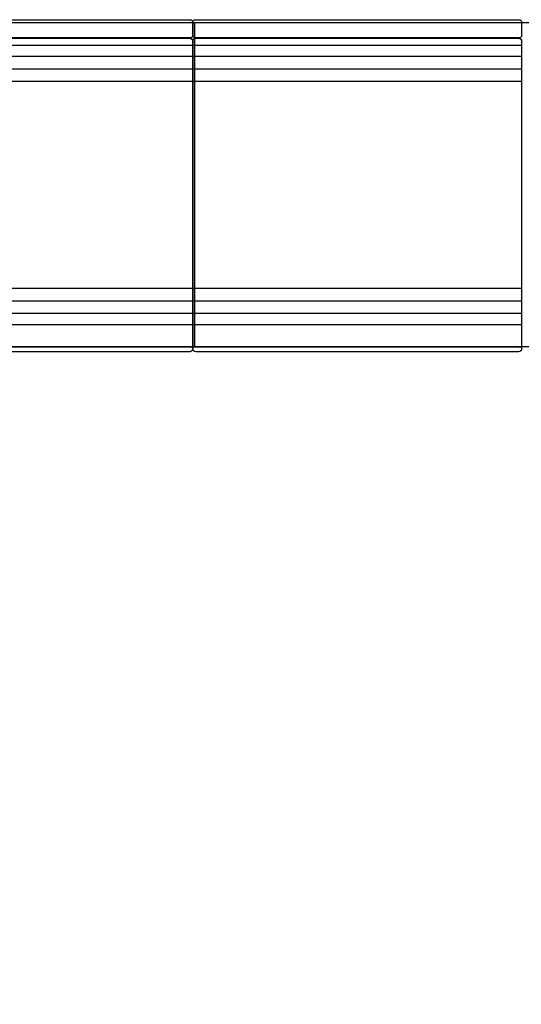
# Model space of a CAD drawing. Units: metres. Extents: x 1224.3 to 1297.9, y 1967.6 to 1996.
# Drawn here: x 1294.6 to 1295.6, y 1975.9 to 1977.9 of the extents above; entities that cross this region are included whole.
import ezdxf

# ---------------------------------------------------------------- set-up
doc = ezdxf.new("R2010")
doc.units = ezdxf.units.M
doc.layers.add('Capa2', color=253, linetype='Continuous')

# ---------------------------------------------------------------- blocks, each defined once
blk = doc.blocks.new('LN247')
for points in [[(0.6667, -0.0305), (0.6667, -0.0035, -0.414214), (0.6717, 0.0015), (1.3287, 0.0015, -0.414214), (1.3337, -0.0035), (1.3337, -0.0305, -0.414214), (1.3287, -0.0355), (0.6717, -0.0355, -0.414214)], [(1.3337, -0.0305), (1.3337, -0.0035, -0.414214), (1.3387, 0.0015), (1.9957, 0.0015, -0.414214), (2.0007, -0.0035), (2.0007, -0.0305, -0.414214), (1.9957, -0.0355), (1.3387, -0.0355, -0.414214)], [(0.6727, -0.0363), (1.3277, -0.0363, -0.414214), (1.3337, -0.0423), (1.3337, -0.6663, -0.414214), (1.3277, -0.6723), (0.6727, -0.6723, -0.414214), (0.6667, -0.6663), (0.6667, -0.0423, -0.414214)], [(1.3397, -0.0363), (1.9947, -0.0363, -0.414214), (2.0007, -0.0423), (2.0007, -0.6663, -0.414214), (1.9947, -0.6723), (1.3397, -0.6723, -0.414214), (1.3337, -0.6663), (1.3337, -0.0423, -0.414214)]]:
    blk.add_lwpolyline(points, format="xyb", close=True)
blk.add_lwpolyline([(-0.3303, -0.0042), (3.3288, -0.0042), (3.3288, -0.6623), (0.6613, -0.6623), (0.6613, -1.9958), (-0.3303, -1.9958)], close=True)
at = {"layer": 'Capa2'}
for p, q in [((0.1273, -0.0042), (1.9995, -0.0042)), ((1.3372, -0.0042), (1.3372, -0.6623)), ((0.1273, -0.05), (1.9995, -0.05)), ((0.1273, -0.0725), (1.9995, -0.0725)), ((0.1273, -0.098), (1.9995, -0.098)), ((0.1273, -0.1232), (1.9995, -0.1232)), ((0.6702, -0.5432), (1.9995, -0.5432)), ((0.6702, -0.5685), (1.9995, -0.5685)), ((0.6702, -0.594), (1.9995, -0.594)), ((0.6702, -0.6165), (1.9995, -0.6165)), ((0.1273, -0.6623), (1.9995, -0.6623))]:
    blk.add_line(p, q, dxfattribs=at)

msp = doc.modelspace()

# ---------------------------------------------------------------- block references
msp.add_blockref('LN247', (1293.6349, 1977.8497))

doc.saveas('drawing.dxf')
